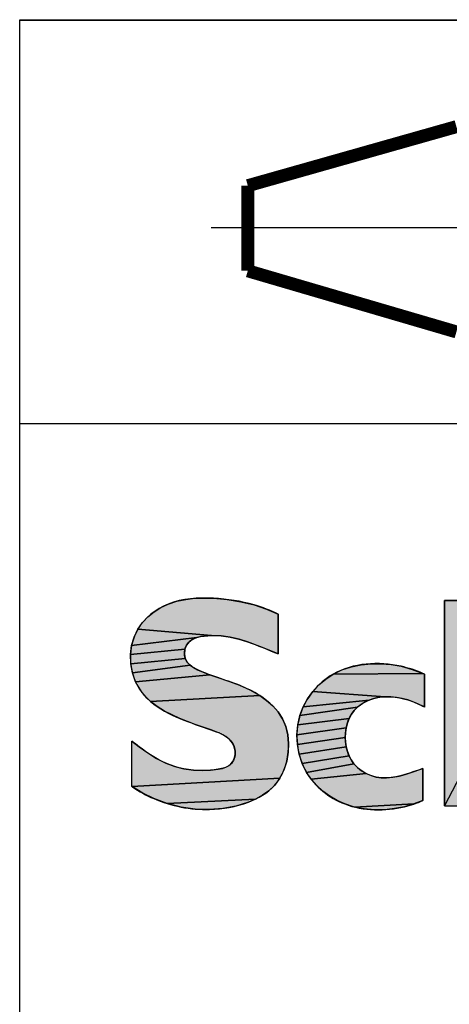
# Model space of a CAD drawing. Units: millimetres. Extents: x 0 to 420, y 0 to 297.
# Drawn here: x 221 to 235, y 19 to 50 of the extents above; entities that cross this region are included whole.
import ezdxf

# ---------------------------------------------------------------- set-up
doc = ezdxf.new("R2010")
doc.units = ezdxf.units.MM
doc.header["$LTSCALE"] = 23.1
doc.linetypes.add('CENTER', pattern=[0.6, 0.375, -0.075, 0.075, -0.075])
doc.layers.get('0').update_dxf_attribs({"linetype": 'CONTINUOUS'})
doc.layers.add('DEFAULT_1', color=7, linetype='CENTER')

# ---------------------------------------------------------------- blocks, each defined once
blk = doc.blocks.new('SE_LOGO_BL0', base_point=(263.027, 18.885))
for points in [[(226.645, 31.873), (226.942, 31.882), (227.239, 31.874), (227.685, 31.836), (228.125, 31.765), (228.557, 31.66), (228.947, 31.529), (229.328, 31.364), (229.328, 30.081), (228.823, 30.289), (228.335, 30.475), (228.064, 30.558), (227.784, 30.622), (227.491, 30.662), (227.179, 30.673), (224.808, 30.881), (224.955, 31.09), (225.131, 31.276), (225.332, 31.438), (225.551, 31.575), (225.784, 31.686), (226.064, 31.78), (226.352, 31.84)], [(238.693, 29.279), (238.803, 29.152), (238.903, 29.016), (238.991, 28.872), (236.883, 28.533), (236.798, 28.511), (236.716, 28.48), (236.639, 28.44), (236.56, 28.385), (236.487, 28.321), (236.419, 28.251), (236.355, 28.175), (236.042, 27.795), (234.683, 25.194), (234.683, 31.803), (236.051, 31.803), (236.051, 28.97), (236.171, 29.128), (236.308, 29.27), (238.57, 29.394)], [(226.86, 30.647), (226.71, 30.611), (224.605, 30.352), (224.685, 30.626), (224.808, 30.881), (227.179, 30.673), (227.019, 30.666)], [(226.373, 30.369), (226.321, 30.231), (224.568, 30.068), (224.605, 30.352), (226.71, 30.611), (226.573, 30.556), (226.459, 30.476)], [(226.307, 30.08), (226.335, 29.935), (224.575, 29.766), (224.568, 30.068), (226.321, 30.231)], [(226.398, 29.821), (226.49, 29.725), (224.629, 29.47), (224.575, 29.766), (226.335, 29.935)], [(226.86, 29.517), (227.125, 29.411), (224.731, 29.187), (224.629, 29.47), (226.49, 29.725), (226.603, 29.644), (226.729, 29.576)], [(232.641, 29.769), (232.964, 29.74), (233.283, 29.684), (233.643, 29.586), (233.984, 29.456), (231.096, 29.431), (231.381, 29.57), (231.683, 29.672), (231.996, 29.737), (232.317, 29.769)], [(227.729, 29.201), (228.075, 29.073), (228.414, 28.924), (228.738, 28.741), (225.21, 28.554), (225.022, 28.742), (224.86, 28.954), (224.731, 29.187), (227.125, 29.411), (227.384, 29.319)], [(234.039, 29.432), (234.039, 28.371), (233.984, 28.401), (233.748, 28.512), (233.497, 28.603), (233.318, 28.651), (233.136, 28.685), (232.952, 28.704), (232.768, 28.705), (230.44, 28.869), (230.636, 29.083), (230.856, 29.272), (231.096, 29.431), (233.984, 29.456)], [(232.404, 28.647), (232.261, 28.599), (230.132, 28.376), (230.271, 28.632), (230.44, 28.869), (232.768, 28.705), (232.585, 28.686)], [(228.953, 28.587), (229.149, 28.411), (229.321, 28.214), (229.46, 27.996), (229.567, 27.746), (229.633, 27.48), (229.66, 27.203), (229.651, 26.924), (229.601, 26.629), (229.512, 26.346), (229.381, 26.084), (224.611, 25.82), (224.611, 27.279), (224.851, 27.09), (225.123, 26.894), (225.407, 26.717), (225.707, 26.568), (225.994, 26.463), (226.291, 26.388), (226.594, 26.343), (226.896, 26.328), (227.143, 26.339), (227.393, 26.371), (227.532, 26.399), (227.664, 26.444), (227.778, 26.517), (227.853, 26.605), (227.907, 26.713), (227.937, 26.831), (227.94, 26.953), (227.912, 27.089), (227.852, 27.213), (227.769, 27.321), (227.639, 27.43), (227.49, 27.514), (227.328, 27.58), (227.162, 27.638), (226.654, 27.814), (226.16, 28.006), (225.908, 28.117), (225.662, 28.242), (225.428, 28.386), (225.21, 28.554), (228.738, 28.741)], [(231.994, 28.459), (231.876, 28.368), (230.028, 28.104), (230.132, 28.376), (232.261, 28.599), (232.123, 28.536)], [(231.683, 28.139), (231.611, 28.005), (229.957, 27.796), (230.028, 28.104), (231.876, 28.368), (231.772, 28.262)], [(231.556, 27.861), (231.517, 27.709), (229.929, 27.48), (229.957, 27.796), (231.611, 28.005)], [(231.495, 27.554), (231.488, 27.396), (229.944, 27.164), (229.929, 27.48), (231.517, 27.709)], [(231.496, 27.242), (231.519, 27.091), (230, 26.852), (229.944, 27.164), (231.488, 27.396)], [(231.557, 26.944), (231.61, 26.804), (230.098, 26.552), (230, 26.852), (231.519, 27.091)], [(231.68, 26.671), (231.766, 26.549), (230.236, 26.271), (230.098, 26.552), (231.61, 26.804)], [(232.014, 26.32), (232.161, 26.233), (230.388, 26.047), (230.236, 26.271), (231.766, 26.549), (231.881, 26.426)], [(232.815, 26.094), (233.016, 26.114), (233.217, 26.153), (233.416, 26.206), (233.611, 26.267), (233.984, 26.392), (233.984, 25.362), (233.696, 25.252), (231.779, 25.154), (231.469, 25.254), (231.221, 25.365), (230.986, 25.501), (230.766, 25.661), (230.566, 25.843), (230.388, 26.047), (232.161, 26.233), (232.317, 26.165), (232.48, 26.119), (232.647, 26.096)], [(229.209, 25.851), (229.029, 25.679), (228.823, 25.534), (228.6, 25.412), (225.749, 25.266), (225.316, 25.425), (224.963, 25.599), (224.631, 25.806), (224.611, 25.82), (229.381, 26.084)], [(228.365, 25.311), (227.958, 25.184), (227.541, 25.107), (227.118, 25.076), (226.657, 25.09), (226.198, 25.154), (225.749, 25.266), (228.6, 25.412)], [(233.396, 25.165), (233.076, 25.102), (232.751, 25.067), (232.424, 25.063), (232.099, 25.091), (231.779, 25.154), (233.696, 25.252)]]:
    blk.add_hatch(color=3).paths.add_polyline_path(points)
at = {"color": 2}
for p, q in [((236.051, 31.803), (234.683, 31.803)), ((229.328, 30.081), (229.328, 31.364)), ((234.039, 28.371), (234.039, 29.432)), ((224.611, 25.82), (224.611, 27.279)), ((233.984, 25.362), (233.984, 26.392))]:
    blk.add_line(p, q, dxfattribs=at)
at = {"color": 3}
for p, q in [((234.683, 31.803), (234.683, 25.194)), ((234.683, 25.194), (236.042, 25.198))]:
    blk.add_line(p, q, dxfattribs=at)
for points in [[(226.645, 31.873), (226.942, 31.882), (227.239, 31.874), (227.685, 31.836), (228.125, 31.765), (228.557, 31.66), (228.947, 31.529), (229.328, 31.364), (229.328, 30.081), (228.823, 30.289), (228.335, 30.475), (228.064, 30.558), (227.784, 30.622), (227.491, 30.662), (227.179, 30.673), (224.808, 30.881), (224.955, 31.09), (225.131, 31.276), (225.332, 31.438), (225.551, 31.575), (225.784, 31.686), (226.064, 31.78), (226.352, 31.84), (226.645, 31.873)], [(238.693, 29.279), (238.803, 29.152), (238.903, 29.016), (238.991, 28.872), (236.883, 28.533), (236.798, 28.511), (236.716, 28.48), (236.639, 28.44), (236.56, 28.385), (236.487, 28.321), (236.419, 28.251), (236.355, 28.175), (236.042, 27.795), (234.683, 25.194), (234.683, 31.803), (236.051, 31.803), (236.051, 28.97), (236.171, 29.128), (236.308, 29.27), (238.57, 29.394), (238.693, 29.279)], [(226.86, 30.647), (226.71, 30.611), (224.605, 30.352), (224.685, 30.626), (224.808, 30.881), (227.179, 30.673), (227.019, 30.666), (226.86, 30.647)], [(226.373, 30.369), (226.321, 30.231), (224.568, 30.068), (224.605, 30.352), (226.71, 30.611), (226.573, 30.556), (226.459, 30.476), (226.373, 30.369)], [(226.307, 30.08), (226.335, 29.935), (224.575, 29.766), (224.568, 30.068), (226.321, 30.231), (226.307, 30.08)], [(226.398, 29.821), (226.49, 29.725), (224.629, 29.47), (224.575, 29.766), (226.335, 29.935), (226.398, 29.821)], [(226.86, 29.517), (227.125, 29.411), (224.731, 29.187), (224.629, 29.47), (226.49, 29.725), (226.603, 29.644), (226.729, 29.576), (226.86, 29.517)], [(232.641, 29.769), (232.964, 29.74), (233.283, 29.684), (233.643, 29.586), (233.984, 29.456), (231.096, 29.431), (231.381, 29.57), (231.683, 29.672), (231.996, 29.737), (232.317, 29.769), (232.641, 29.769)], [(227.729, 29.201), (228.075, 29.073), (228.414, 28.924), (228.738, 28.741), (225.21, 28.554), (225.022, 28.742), (224.86, 28.954), (224.731, 29.187), (227.125, 29.411), (227.384, 29.319), (227.729, 29.201)], [(234.039, 29.432), (234.039, 28.371), (233.984, 28.401), (233.748, 28.512), (233.497, 28.603), (233.318, 28.651), (233.136, 28.685), (232.952, 28.704), (232.768, 28.705), (230.44, 28.869), (230.636, 29.083), (230.856, 29.272), (231.096, 29.431), (233.984, 29.456), (234.039, 29.432)], [(232.404, 28.647), (232.261, 28.599), (230.132, 28.376), (230.271, 28.632), (230.44, 28.869), (232.768, 28.705), (232.585, 28.686), (232.404, 28.647)], [(228.953, 28.587), (229.149, 28.411), (229.321, 28.214), (229.46, 27.996), (229.567, 27.746), (229.633, 27.48), (229.66, 27.203), (229.651, 26.924), (229.601, 26.629), (229.512, 26.346), (229.381, 26.084), (224.611, 25.82), (224.611, 27.279), (224.851, 27.09), (225.123, 26.894), (225.407, 26.717), (225.707, 26.568), (225.994, 26.463), (226.291, 26.388), (226.594, 26.343), (226.896, 26.328), (227.143, 26.339), (227.393, 26.371), (227.532, 26.399), (227.664, 26.444), (227.778, 26.517), (227.853, 26.605), (227.907, 26.713), (227.937, 26.831), (227.94, 26.953), (227.912, 27.089), (227.852, 27.213), (227.769, 27.321), (227.639, 27.43), (227.49, 27.514), (227.328, 27.58), (227.162, 27.638), (226.654, 27.814), (226.16, 28.006), (225.908, 28.117), (225.662, 28.242), (225.428, 28.386), (225.21, 28.554), (228.738, 28.741), (228.953, 28.587)], [(231.994, 28.459), (231.876, 28.368), (230.028, 28.104), (230.132, 28.376), (232.261, 28.599), (232.123, 28.536), (231.994, 28.459)], [(231.683, 28.139), (231.611, 28.005), (229.957, 27.796), (230.028, 28.104), (231.876, 28.368), (231.772, 28.262), (231.683, 28.139)], [(231.556, 27.861), (231.517, 27.709), (229.929, 27.48), (229.957, 27.796), (231.611, 28.005), (231.556, 27.861)], [(231.495, 27.554), (231.488, 27.396), (229.944, 27.164), (229.929, 27.48), (231.517, 27.709), (231.495, 27.554)], [(231.496, 27.242), (231.519, 27.091), (230, 26.852), (229.944, 27.164), (231.488, 27.396), (231.496, 27.242)], [(231.557, 26.944), (231.61, 26.804), (230.098, 26.552), (230, 26.852), (231.519, 27.091), (231.557, 26.944)], [(231.68, 26.671), (231.766, 26.549), (230.236, 26.271), (230.098, 26.552), (231.61, 26.804), (231.68, 26.671)], [(232.014, 26.32), (232.161, 26.233), (230.388, 26.047), (230.236, 26.271), (231.766, 26.549), (231.881, 26.426), (232.014, 26.32)], [(232.815, 26.094), (233.016, 26.114), (233.217, 26.153), (233.416, 26.206), (233.611, 26.267), (233.984, 26.392), (233.984, 25.362), (233.696, 25.252), (231.779, 25.154), (231.469, 25.254), (231.221, 25.365), (230.986, 25.501), (230.766, 25.661), (230.566, 25.843), (230.388, 26.047), (232.161, 26.233), (232.317, 26.165), (232.48, 26.119), (232.647, 26.096), (232.815, 26.094)], [(229.209, 25.851), (229.029, 25.679), (228.823, 25.534), (228.6, 25.412), (225.749, 25.266), (225.316, 25.425), (224.963, 25.599), (224.631, 25.806), (224.611, 25.82), (229.381, 26.084), (229.209, 25.851)], [(228.365, 25.311), (227.958, 25.184), (227.541, 25.107), (227.118, 25.076), (226.657, 25.09), (226.198, 25.154), (225.749, 25.266), (228.6, 25.412), (228.365, 25.311)], [(233.396, 25.165), (233.076, 25.102), (232.751, 25.067), (232.424, 25.063), (232.099, 25.091), (231.779, 25.154), (233.696, 25.252), (233.396, 25.165)]]:
    blk.add_lwpolyline(points, dxfattribs=at)
for points, knots in [([(229.328, 31.364), (229.08, 31.485), (228.402, 31.743), (227.203, 31.924), (225.81, 31.849), (224.781, 31.059), (224.501, 30.055), (224.653, 29.189), (225.242, 28.431), (226.151, 27.986), (227.027, 27.681), (227.748, 27.442), (228.006, 26.944), (227.839, 26.464), (227.358, 26.355), (226.665, 26.294), (225.738, 26.474), (225.032, 26.945), (224.69, 27.215), (224.611, 27.279)], [0, 0, 0, 0, 0.825996, 2.161237, 3.62829, 4.892843, 5.740466, 6.636849, 7.431071, 8.527643, 9.594455, 10.279658, 10.685526, 11.151309, 11.563, 12.061226, 13.274733, 14.27723, 14.582572, 14.582572, 14.582572, 14.582572]), ([(224.611, 25.82), (224.618, 25.815), (224.838, 25.66), (225.614, 25.232), (226.935, 24.979), (228.296, 25.216), (229.341, 25.802), (229.748, 26.892), (229.576, 28.038), (228.657, 28.905), (227.657, 29.22), (226.837, 29.512), (226.26, 29.802), (226.335, 30.588), (227.341, 30.739), (228.302, 30.526), (228.997, 30.213), (229.328, 30.081)], [0, 0, 0, 0, 0.024374, 0.807369, 2.64342, 3.912747, 4.914835, 6.074336, 7.163383, 8.201392, 9.673332, 10.234104, 10.905167, 11.340324, 12.201954, 13.374722, 14.44297, 14.44297, 14.44297, 14.44297]), ([(234.039, 29.432), (234.021, 29.44), (233.778, 29.549), (232.83, 29.856), (231.11, 29.769), (229.77, 28.138), (229.988, 26.213), (231.51, 25.022), (232.988, 25.01), (233.795, 25.28), (233.984, 25.362)], [0, 0, 0, 0, 0.059333, 0.797198, 2.998384, 4.701909, 6.546456, 8.144558, 10.074102, 10.694134, 10.694134, 10.694134, 10.694134]), ([(233.984, 26.392), (233.602, 26.268), (233.108, 26.065), (232.311, 26.113), (231.66, 26.497), (231.399, 27.399), (231.648, 28.29), (232.502, 28.772), (233.331, 28.693), (233.848, 28.475), (234.021, 28.381), (234.039, 28.371)], [0, 0, 0, 0, 1.20689, 1.542788, 2.376249, 3.267576, 4.178887, 4.919158, 6.013364, 6.540332, 6.602282, 6.602282, 6.602282, 6.602282])]:
    blk.add_open_spline(points, degree=3, knots=knots, dxfattribs=at)
for points in [[(236.042, 25.198), (234.683, 25.194), (236.042, 27.795)], [(233.801, 26.331), (233.984, 26.392), (233.611, 26.267)]]:
    blk.add_solid(points, dxfattribs=at)

msp = doc.modelspace()

# ---------------------------------------------------------------- linework, layer by layer
at = {"color": 5}
for p, q in [((221, 50.5), (409, 50.5)), ((221, 5), (221, 50.5)), ((221, 37.5), (409, 37.5))]:
    msp.add_line(p, q, dxfattribs=at)
at = {"color": 2}
for p, q in [((221, 5), (221, 50.49)), ((221, 50.49), (409, 50.49)), ((221, 37.5), (409, 37.5))]:
    msp.add_line(p, q, dxfattribs=at)
at = {"color": 3, "const_width": 0.418}
for points in [[(228.347, 45.156), (235.066, 47.057)], [(228.347, 42.416), (228.347, 45.156)], [(235.066, 40.449), (228.347, 42.416)]]:
    msp.add_lwpolyline(points, dxfattribs=at)
at = {"layer": 'DEFAULT_1', "color": 2, "linetype": 'CENTER'}
msp.add_line((227.17, 43.807), (246.263, 43.807), dxfattribs=at)

# ---------------------------------------------------------------- block references
at = {"color": 2}
msp.add_blockref('SE_LOGO_BL0', (263.027, 18.885), dxfattribs=at)

doc.saveas('drawing.dxf')
